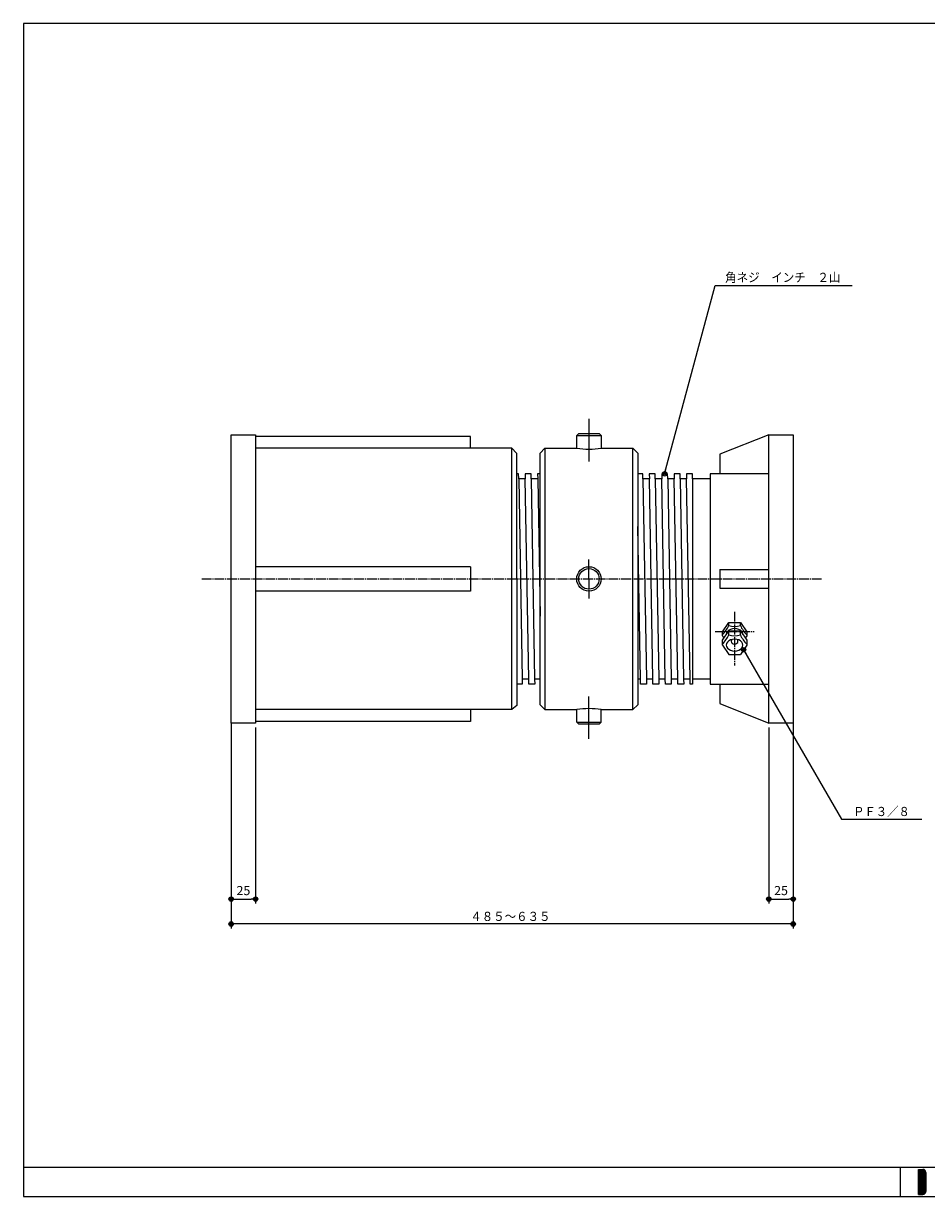
# Model space of a CAD drawing. Extents: x 36 to 1746, y 30 to 1230.
# Drawn here: x 36 to 960, y 30 to 1230 of the extents above; entities that cross this region are included whole.
import ezdxf
from ezdxf.enums import TextEntityAlignment as Align

# ---------------------------------------------------------------- set-up
doc = ezdxf.new("R2010")
doc.units = 0
doc.linetypes.add('EXLTYPE2', pattern=[13, 10, -1, 1, -1])
doc.layers.get('0').update_dxf_attribs({"linetype": 'CONTINUOUS'})
doc.layers.get('DEFPOINTS').update_dxf_attribs({"linetype": 'CONTINUOUS'})
doc.layers.add('U30', color=7, linetype='CONTINUOUS')
doc.styles.add('EXCADDIM1', font='monotxt', dxfattribs={"width": 0.84, "bigfont": 'extfont'})
doc.styles.add('EXCADSTD', font='monotxt', dxfattribs={"bigfont": 'extfont'})
doc.styles.get("Standard").update_dxf_attribs({"font": 'monotxt', "bigfont": 'extfont'})
doc.dimstyles.new('ISO-25', dxfattribs={"dimtxt": 2.5, "dimasz": 2.5, "dimexe": 1.25, "dimexo": 0.625, "dimtad": 1, "dimtxsty": 'STANDARD', "dimcen": 2.5, "dimazin": 3, "dimtfac": 1, "dimtmove": 0, "dimatfit": 3})

# ---------------------------------------------------------------- blocks, each defined once
blk = doc.blocks.new('EX_BCIR')
at = {"color": 0, "linetype": 'CONTINUOUS'}
blk.add_line((0, 0), (-1, 0), dxfattribs=at)
for radius in [0.5, 0.25]:
    blk.add_circle((0, 0), radius, dxfattribs=at)
blk = doc.blocks.new('*D23')
at = {"layer": 'DEFPOINTS', "color": 0}
for p in [(798.5, 514.3), (823.5, 514.3), (823.5, 334.3)]:
    blk.add_point(p, dxfattribs=at)
at = {"layer": 'U30', "color": 1, "linetype": 'CONTINUOUS'}
for p, q in [((798.5, 509.8), (798.5, 329.8)), ((803, 334.3), (819, 334.3))]:
    blk.add_line(p, q, dxfattribs=at)
at = {"layer": 'U30', "color": 1, "xscale": 4.5, "yscale": 4.5, "zscale": 4.5, "rotation": 180}
blk.add_blockref('EX_BCIR', (798.5, 334.3), dxfattribs=at)
at = {"layer": 'U30', "color": 1, "xscale": 4.5, "yscale": 4.5, "zscale": 4.5}
blk.add_blockref('EX_BCIR', (823.5, 334.3), dxfattribs=at)
at = {"layer": 'U30', "color": 1, "insert": (811, 341.8), "char_height": 9.35, "attachment_point": 5, "style": 'EXCADDIM1'}
blk.add_mtext('25', dxfattribs=at)
blk = doc.blocks.new('*D24')
at = {"layer": 'DEFPOINTS', "color": 0}
for p in [(248.5, 514.3), (273.5, 514.3), (273.5, 334.3)]:
    blk.add_point(p, dxfattribs=at)
at = {"layer": 'U30', "color": 1, "linetype": 'CONTINUOUS'}
for p, q in [((273.5, 509.8), (273.5, 329.8)), ((253, 334.3), (269, 334.3))]:
    blk.add_line(p, q, dxfattribs=at)
at = {"layer": 'U30', "color": 1, "xscale": 4.5, "yscale": 4.5, "zscale": 4.5, "rotation": 180}
blk.add_blockref('EX_BCIR', (248.5, 334.3), dxfattribs=at)
at = {"layer": 'U30', "color": 1, "xscale": 4.5, "yscale": 4.5, "zscale": 4.5}
blk.add_blockref('EX_BCIR', (273.5, 334.3), dxfattribs=at)
at = {"layer": 'U30', "color": 1, "insert": (261, 341.8), "char_height": 9.35, "attachment_point": 5, "style": 'EXCADDIM1'}
blk.add_mtext('25', dxfattribs=at)

msp = doc.modelspace()

# ---------------------------------------------------------------- linework, layer by layer
at = {"layer": 'U30', "color": 134, "linetype": 'CONTINUOUS'}
for p, q in [((36, 1230), (36, 30)), ((1746, 1230), (36, 1230)), ((36, 60), (1746, 60)), ((933, 60), (933, 30))]:
    msp.add_line(p, q, dxfattribs=at)
at = {"layer": 'U30', "color": 1, "linetype": 'CONTINUOUS'}
for p, q in [((614.49, 825.5), (614.49, 781.74)), ((614.49, 498.1), (614.49, 541.45)), ((248.45, 514.3), (248.45, 304.3)), ((823.45, 514.3), (823.45, 304.3)), ((823.45, 308.8), (248.45, 308.8)), ((248.45, 308.8), (248.45, 304.3)), ((823.45, 308.8), (823.45, 304.3))]:
    msp.add_line(p, q, dxfattribs=at)
at = {"layer": 'U30', "color": 7, "linetype": 'CONTINUOUS'}
for p, q in [((248.45, 514.3), (248.45, 809.3)), ((248.45, 809.3), (273.45, 809.3)), ((273.45, 809.3), (273.45, 514.3)), ((493.45, 807.5), (273.45, 807.5)), ((493.45, 795.5), (493.45, 807.5)), ((601.99, 808.5), (603.99, 810.5)), ((601.99, 795.5), (601.99, 808.5)), ((601.99, 808.5), (626.99, 808.5)), ((603.99, 810.5), (624.99, 810.5)), ((624.99, 810.5), (626.99, 808.5)), ((626.99, 808.5), (626.99, 795.5)), ((798.45, 809.3), (748.45, 789.3)), ((798.45, 514.3), (798.45, 809.3)), ((798.45, 809.3), (823.45, 809.3)), ((823.45, 809.3), (823.45, 514.3)), ((535.45, 795.5), (273.45, 795.5)), ((535.45, 795.5), (540.45, 790.5)), ((535.45, 528.1), (535.45, 795.5)), ((564.49, 790.5), (569.49, 795.5)), ((569.49, 795.5), (569.49, 528.1)), ((569.49, 795.5), (601.99, 795.5)), ((626.99, 795.5), (659.49, 795.5)), ((659.49, 795.5), (664.49, 790.5)), ((659.49, 528.1), (659.49, 795.5)), ((540.45, 790.5), (540.69, 532.25)), ((564.49, 533.1), (564.49, 790.5)), ((664.49, 790.5), (664.49, 533.1)), ((748.45, 789.3), (748.45, 769.3)), ((542.55, 769.3), (540.45, 769.3)), ((542.64, 764.3), (542.55, 769.3)), ((555.25, 769.3), (549.25, 769.3)), ((549.25, 769.3), (549.34, 764.3)), ((555.34, 764.3), (555.25, 769.3)), ((564.49, 769.3), (561.95, 769.3)), ((561.95, 769.3), (562.04, 764.3)), ((669.55, 769.3), (664.49, 769.3)), ((664.49, 769.3), (664.49, 764.3)), ((669.64, 764.3), (669.55, 769.3)), ((682.25, 769.3), (676.25, 769.3)), ((676.25, 769.3), (676.34, 764.3)), ((682.34, 764.3), (682.25, 769.3)), ((694.95, 769.3), (688.95, 769.3)), ((688.95, 769.3), (689.04, 764.3)), ((695.04, 764.3), (694.95, 769.3)), ((707.65, 769.3), (701.65, 769.3)), ((701.65, 769.3), (701.74, 764.3)), ((707.74, 764.3), (707.65, 769.3)), ((720.45, 769.3), (714.35, 769.3)), ((714.35, 769.3), (714.44, 764.3)), ((720.45, 764.3), (720.45, 769.3)), ((798.45, 769.3), (738.45, 769.3)), ((738.45, 769.3), (738.45, 554.3)), ((549.34, 764.3), (542.64, 764.3)), ((542.64, 764.3), (546.22, 559.3)), ((552.92, 559.3), (549.34, 764.3)), ((562.04, 764.3), (555.34, 764.3)), ((555.34, 764.3), (558.92, 559.3)), ((562.04, 764.3), (564.49, 623.71)), ((676.34, 764.3), (669.64, 764.3)), ((669.64, 764.3), (673.22, 559.3)), ((679.92, 559.3), (676.34, 764.3)), ((689.04, 764.3), (682.34, 764.3)), ((682.34, 764.3), (685.92, 559.3)), ((692.62, 559.3), (689.04, 764.3)), ((701.74, 764.3), (695.04, 764.3)), ((695.04, 764.3), (698.62, 559.3)), ((705.32, 559.3), (701.74, 764.3)), ((714.44, 764.3), (707.74, 764.3)), ((707.74, 764.3), (711.32, 559.3)), ((718.02, 559.3), (714.44, 764.3)), ((738.45, 764.3), (720.45, 764.3)), ((720.45, 764.3), (720.45, 559.3)), ((667.22, 559.3), (664.49, 715.37)), ((493.45, 674.3), (273.45, 674.3)), ((493.45, 674.3), (493.45, 649.3)), ((748.45, 671.3), (798.45, 671.3)), ((748.45, 671.3), (748.45, 652.3)), ((493.45, 649.3), (273.45, 649.3)), ((748.45, 652.3), (798.45, 652.3)), ((750.95, 607.79), (757.45, 617.31)), ((757.45, 617.31), (769.45, 617.31)), ((757.45, 614.1), (757.45, 617.31)), ((769.45, 617.31), (775.95, 607.79)), ((769.45, 614.1), (769.45, 617.31)), ((750.95, 599.08), (757.45, 608.6)), ((750.95, 603.58), (750.95, 607.79)), ((750.95, 603.58), (752.49, 601.33)), ((757.45, 608.6), (769.45, 608.6)), ((757.45, 604.6), (757.45, 608.6)), ((769.45, 608.6), (775.95, 599.08)), ((769.45, 604.6), (769.45, 608.6)), ((775.95, 603.58), (774.42, 601.33)), ((775.95, 607.79), (775.95, 603.58)), ((750.95, 594.08), (750.95, 599.08)), ((750.95, 594.08), (757.45, 584.55)), ((775.95, 594.08), (769.45, 584.55)), ((775.95, 599.08), (775.95, 594.08)), ((757.45, 584.55), (769.45, 584.55)), ((546.3, 554.3), (540.45, 554.3)), ((552.92, 559.3), (546.22, 559.3)), ((546.22, 559.3), (546.3, 554.3)), ((553, 554.3), (552.92, 559.3)), ((559, 554.3), (553, 554.3)), ((564.49, 559.3), (558.92, 559.3)), ((558.92, 559.3), (559, 554.3)), ((667.22, 559.3), (664.49, 559.3)), ((667.3, 554.3), (667.22, 559.3)), ((673.3, 554.3), (667.3, 554.3)), ((679.92, 559.3), (673.22, 559.3)), ((673.22, 559.3), (673.3, 554.3)), ((680, 554.3), (679.92, 559.3)), ((686, 554.3), (680, 554.3)), ((692.62, 559.3), (685.92, 559.3)), ((685.92, 559.3), (686, 554.3)), ((692.7, 554.3), (692.62, 559.3)), ((698.7, 554.3), (692.7, 554.3)), ((705.32, 559.3), (698.62, 559.3)), ((698.62, 559.3), (698.7, 554.3)), ((705.4, 554.3), (705.32, 559.3)), ((711.4, 554.3), (705.4, 554.3)), ((718.02, 559.3), (711.32, 559.3)), ((711.32, 559.3), (711.4, 554.3)), ((718.1, 554.3), (718.02, 559.3)), ((720.45, 554.3), (718.1, 554.3)), ((738.45, 559.3), (720.45, 559.3)), ((720.45, 559.3), (720.45, 554.3)), ((738.45, 554.3), (798.45, 554.3)), ((748.45, 554.3), (748.45, 534.3)), ((535.45, 528.1), (273.45, 528.1)), ((493.45, 528.1), (493.45, 516.1)), ((540.69, 532.25), (535.45, 528.1)), ((569.49, 528.1), (564.49, 533.1)), ((569.49, 528.1), (601.99, 528.1)), ((601.99, 515.1), (601.99, 528.1)), ((626.99, 515.1), (626.99, 528.1)), ((626.99, 528.1), (659.49, 528.1)), ((664.49, 533.1), (659.49, 528.1)), ((748.45, 534.3), (798.45, 514.3)), ((493.45, 516.1), (273.45, 516.1)), ((273.45, 514.3), (248.45, 514.3)), ((601.99, 515.1), (603.99, 513.1)), ((601.99, 515.1), (626.99, 515.1)), ((624.99, 513.1), (603.99, 513.1)), ((626.99, 515.1), (624.99, 513.1)), ((823.45, 514.3), (798.45, 514.3))]:
    msp.add_line(p, q, dxfattribs=at)
at = {"layer": 'U30', "color": 1, "linetype": 'EXLTYPE2'}
for p, q in [((614.49, 661.8), (614.49, 681.8)), ((218.45, 661.8), (853.45, 661.8)), ((614.49, 661.8), (614.49, 641.8)), ((763.45, 628.08), (763.45, 573.08)), ((743.45, 608.08), (783.45, 608.08))]:
    msp.add_line(p, q, dxfattribs=at)
at = {"layer": 'U30', "color": 54, "linetype": 'CONTINUOUS'}
for p, q in [((951.6, 57.75), (956.1, 57.75)), ((951.6, 32.25), (951.6, 57.75)), ((951.6, 57.71), (951.64, 57.75)), ((951.6, 56.86), (952.49, 57.75)), ((951.6, 56.01), (953.34, 57.75)), ((951.6, 55.16), (954.19, 57.75)), ((951.6, 54.31), (955.04, 57.75)), ((951.6, 53.46), (955.89, 57.75)), ((954.6, 54.71), (951.6, 57.71)), ((951.6, 52.61), (956.68, 57.69)), ((951.6, 51.77), (957.32, 57.49)), ((954.6, 53.86), (951.6, 56.86)), ((954.6, 53.01), (951.6, 56.01)), ((954.6, 52.16), (951.6, 55.16)), ((954.6, 51.31), (951.6, 54.31)), ((951.6, 50.92), (954.6, 53.92)), ((954.6, 50.46), (951.6, 53.46)), ((951.6, 50.07), (954.6, 53.07)), ((954.6, 49.61), (951.6, 52.61)), ((951.6, 49.22), (954.6, 52.22)), ((954.6, 48.77), (951.6, 51.77)), ((951.6, 48.37), (954.6, 51.37)), ((954.6, 47.92), (951.6, 50.92)), ((951.6, 47.52), (954.6, 50.52)), ((954.6, 47.07), (951.6, 50.07)), ((951.6, 46.67), (954.6, 49.67)), ((954.6, 46.22), (951.6, 49.22)), ((951.6, 45.83), (954.6, 48.83)), ((954.6, 45.37), (951.6, 48.37)), ((959.1, 51.05), (952.4, 57.75)), ((959.1, 51.9), (953.25, 57.75)), ((959.1, 52.75), (954.1, 57.75)), ((954.6, 54.75), (954.6, 35.25)), ((959.1, 53.6), (954.95, 57.75)), ((955.27, 54.59), (957.86, 57.18)), ((955.75, 54.22), (958.31, 56.78)), ((959.1, 54.45), (955.8, 57.75)), ((956.04, 53.66), (958.67, 56.29)), ((956.1, 52.87), (958.94, 55.71)), ((956.1, 52.02), (959.09, 55.01)), ((956.1, 51.17), (959.1, 54.17)), ((956.1, 50.33), (959.1, 53.33)), ((956.1, 53.25), (956.1, 36.75)), ((959.1, 50.21), (956.1, 53.21)), ((956.1, 49.48), (959.1, 52.48)), ((959.1, 49.36), (956.1, 52.36)), ((956.1, 48.63), (959.1, 51.63)), ((959.1, 48.51), (956.1, 51.51)), ((956.1, 47.78), (959.1, 50.78)), ((959.1, 47.66), (956.1, 50.66)), ((956.1, 46.93), (959.1, 49.93)), ((959.1, 46.81), (956.1, 49.81)), ((956.1, 46.08), (959.1, 49.08)), ((959.1, 45.96), (956.1, 48.96)), ((956.1, 45.24), (959.1, 48.24)), ((959.1, 45.11), (956.1, 48.11)), ((959.04, 55.36), (956.71, 57.69)), ((959.1, 54.75), (959.1, 35.25)), ((951.6, 44.98), (954.6, 47.98)), ((954.6, 44.52), (951.6, 47.52)), ((951.6, 44.13), (954.6, 47.13)), ((954.6, 43.67), (951.6, 46.67)), ((951.6, 43.28), (954.6, 46.28)), ((954.6, 42.83), (951.6, 45.83)), ((951.6, 42.43), (954.6, 45.43)), ((954.6, 41.98), (951.6, 44.98)), ((951.6, 41.58), (954.6, 44.58)), ((954.6, 41.13), (951.6, 44.13)), ((951.6, 40.74), (954.6, 43.74)), ((954.6, 40.28), (951.6, 43.28)), ((951.6, 39.89), (954.6, 42.89)), ((954.6, 39.43), (951.6, 42.43)), ((951.6, 39.04), (954.6, 42.04)), ((954.6, 38.58), (951.6, 41.58)), ((951.6, 38.19), (954.6, 41.19)), ((954.6, 37.74), (951.6, 40.74)), ((951.6, 37.34), (954.6, 40.34)), ((954.6, 36.89), (951.6, 39.89)), ((951.6, 36.49), (954.6, 39.49)), ((954.6, 36.04), (951.6, 39.04)), ((951.6, 35.64), (954.6, 38.64)), ((957.29, 32.5), (951.6, 38.19)), ((951.6, 34.8), (954.6, 37.8)), ((956.64, 32.3), (951.6, 37.34)), ((951.6, 33.95), (954.6, 36.95)), ((955.84, 32.25), (951.6, 36.49)), ((951.6, 33.1), (954.6, 36.1)), ((952.45, 32.25), (959.1, 38.9)), ((953.3, 32.25), (959.1, 38.05)), ((954.15, 32.25), (959.1, 37.2)), ((954.99, 32.25), (959.1, 36.36)), ((958.66, 33.68), (956.03, 36.3)), ((956.1, 44.39), (959.1, 47.39)), ((959.1, 44.27), (956.1, 47.27)), ((956.1, 43.54), (959.1, 46.54)), ((959.1, 43.42), (956.1, 46.42)), ((956.1, 42.69), (959.1, 45.69)), ((959.1, 42.57), (956.1, 45.57)), ((956.1, 41.84), (959.1, 44.84)), ((959.1, 41.72), (956.1, 44.72)), ((956.1, 40.99), (959.1, 43.99)), ((959.1, 40.87), (956.1, 43.87)), ((956.1, 40.14), (959.1, 43.14)), ((959.1, 40.02), (956.1, 43.02)), ((956.1, 39.3), (959.1, 42.3)), ((959.1, 39.17), (956.1, 42.17)), ((956.1, 38.45), (959.1, 41.45)), ((959.1, 38.33), (956.1, 41.33)), ((956.1, 37.6), (959.1, 40.6)), ((959.1, 37.48), (956.1, 40.48)), ((956.1, 36.75), (959.1, 39.75)), ((959.1, 36.63), (956.1, 39.63)), ((959.1, 35.78), (956.1, 38.78)), ((959.08, 34.95), (956.1, 37.93)), ((958.93, 34.25), (956.1, 37.08)), ((954.99, 32.25), (951.6, 35.64)), ((951.6, 32.25), (954.6, 35.25)), ((954.15, 32.25), (951.6, 34.8)), ((953.3, 32.25), (951.6, 33.95)), ((952.45, 32.25), (951.6, 33.1)), ((951.6, 32.25), (956.1, 32.25)), ((957.84, 32.8), (955.24, 35.39)), ((958.29, 33.2), (955.73, 35.76)), ((955.84, 32.25), (959.1, 35.51)), ((956.77, 32.32), (959.03, 34.58))]:
    msp.add_line(p, q, dxfattribs=at)
at = {"layer": 'U30', "color": 94, "linetype": 'CONTINUOUS'}
msp.add_line((36, 30), (1746, 30), dxfattribs=at)
at = {"layer": 'U30', "color": 7, "linetype": 'CONTINUOUS'}
for radius in [12.5, 10.5]:
    msp.add_circle((614.49, 661.8), radius, dxfattribs=at)
at = {"layer": 'U30', "color": 1, "linetype": 'CONTINUOUS'}
for centre, radius in [((248.45, 308.8), 2.3), ((248.45, 308.8), 1.1), ((823.45, 308.8), 2.3), ((823.45, 308.8), 1.1)]:
    msp.add_circle(centre, radius, dxfattribs=at)
at = {"layer": 'U30', "color": 7, "linetype": 'CONTINUOUS'}
for centre, radius, start, end in [((614.49, 873.12), 78.62, 260.85216, 279.14785), ((730.57, 625.46), 29.18, 314.29783, 337.08912), ((763.45, 631.6), 18.5, 251.07429, 288.92514), ((796.33, 625.46), 29.18, 202.91094, 225.70234), ((730.57, 615.96), 29.19, 314.29852, 337.08837), ((763.45, 622.1), 18.5, 251.07538, 288.92463), ((796.33, 615.96), 29.19, 202.91163, 225.70148), ((762.87, 598.01), 2.92, 143.18376, 178.69104), ((764.44, 598.13), 2.51, 358.7746, 40.69362), ((614.49, 450.47), 78.62, 80.85214, 99.14783)]:
    msp.add_arc(centre, radius, start, end, dxfattribs=at)
at = {"layer": 'U30', "color": 54, "linetype": 'CONTINUOUS'}
for centre, radius, start, end in [((954.6, 53.25), 1.5, 0, 90), ((956.1, 54.75), 3, 0, 90), ((954.6, 36.75), 1.5, 270, 0), ((956.1, 35.25), 3, 270, 0)]:
    msp.add_arc(centre, radius, start, end, dxfattribs=at)
at = {"layer": 'U30', "color": 7, "linetype": 'CONTINUOUS'}
for centre, major_axis, ratio, start_param, end_param in [((763.45, 604.97), (8.5, 0), 0.7131922, -0.0000003, 3.1415927), ((763.45, 594.08), (8.5, 0), 0.7131922, -0.0000003, 3.1415927), ((763.45, 594.08), (-8.5, 0), 0.7131922, -0.0000003, 3.1415927), ((763.45, 598.08), (3.5, 0), 0.866054, 3.1415927, 6.283185)]:
    msp.add_ellipse(centre, major_axis=major_axis, ratio=ratio, start_param=start_param, end_param=end_param, dxfattribs=at)

# ---------------------------------------------------------------- texts
at = {"layer": 'U30', "color": 1, "linetype": 'CONTINUOUS', "style": 'EXCADSTD'}
for s, width, p, p2 in [('角ネジ\u3000インチ\u3000２山', 0.867741, (753.71, 965.59), (871.79, 965.59)), ('ＰＦ３／８', 0.97029, (884.7, 419.21), (942.78, 419.21)), ('４８５～６３５', 0.997334, (493.11, 311.91), (575.19, 311.91))]:
    msp.add_text(s, height=9.354, dxfattribs=dict(at, width=width)).set_placement(p, p2, align=Align.FIT)

# ---------------------------------------------------------------- dimensions: what is measured, and where the dimension line sits
at = {"layer": 'U30', "color": 1, "linetype": 'CONTINUOUS'}
for base, p1, p2, override, picture, middle in [((273.45, 334.3), (248.45, 514.3), (273.45, 514.3), {"dimtxt": 9.354307, "dimasz": 4.5, "dimexe": 4.5, "dimexo": 4.5, "dimgap": 0, "dimtad": 1, "dimjust": 0, "dimtih": 0, "dimtoh": 0, "dimdec": 0, "dimzin": 0, "dimlunit": 2, "dimtxsty": 'EXCADDIM1', "dimblk1": 'EX_BCIR', "dimblk2": 'EX_BCIR', "dimsah": 1, "dimse1": 1, "dimse2": 0, "dimclrd": 1, "dimclre": 1, "dimclrt": 1, "dimtmove": 2}, '*D24', (260.95, 341.8)), ((823.45, 334.3), (798.45, 514.3), (823.45, 514.3), {"dimtxt": 9.354307, "dimasz": 4.5, "dimexe": 4.5, "dimexo": 4.5, "dimgap": 0, "dimtad": 1, "dimjust": 0, "dimtih": 0, "dimtoh": 0, "dimdec": 0, "dimzin": 0, "dimlunit": 2, "dimtxsty": 'EXCADDIM1', "dimblk1": 'EX_BCIR', "dimblk2": 'EX_BCIR', "dimsah": 1, "dimse1": 0, "dimse2": 1, "dimclrd": 1, "dimclre": 1, "dimclrt": 1, "dimtmove": 2}, '*D23', (810.95, 341.8))]:
    dim = msp.add_linear_dim(base=base, p1=p1, p2=p2, dimstyle='ISO-25', override=override, dxfattribs=at)
    dim.commit()
    dim.dimension.update_dxf_attribs({"geometry": picture, "text_midpoint": middle, "dimtype": 160})

# ---------------------------------------------------------------- leaders
for points in [[(691.95, 769.3), (743.59, 962.01), (883.6, 962.01)], [(772.7, 589.31), (872.7, 416.11), (955.03, 416.11)]]:
    msp.add_leader(points, dimstyle='ISO-25', override={"dimasz": 4.5, "dimldrblk": 'EX_BCIR'}, dxfattribs=at)

doc.saveas('drawing.dxf')
